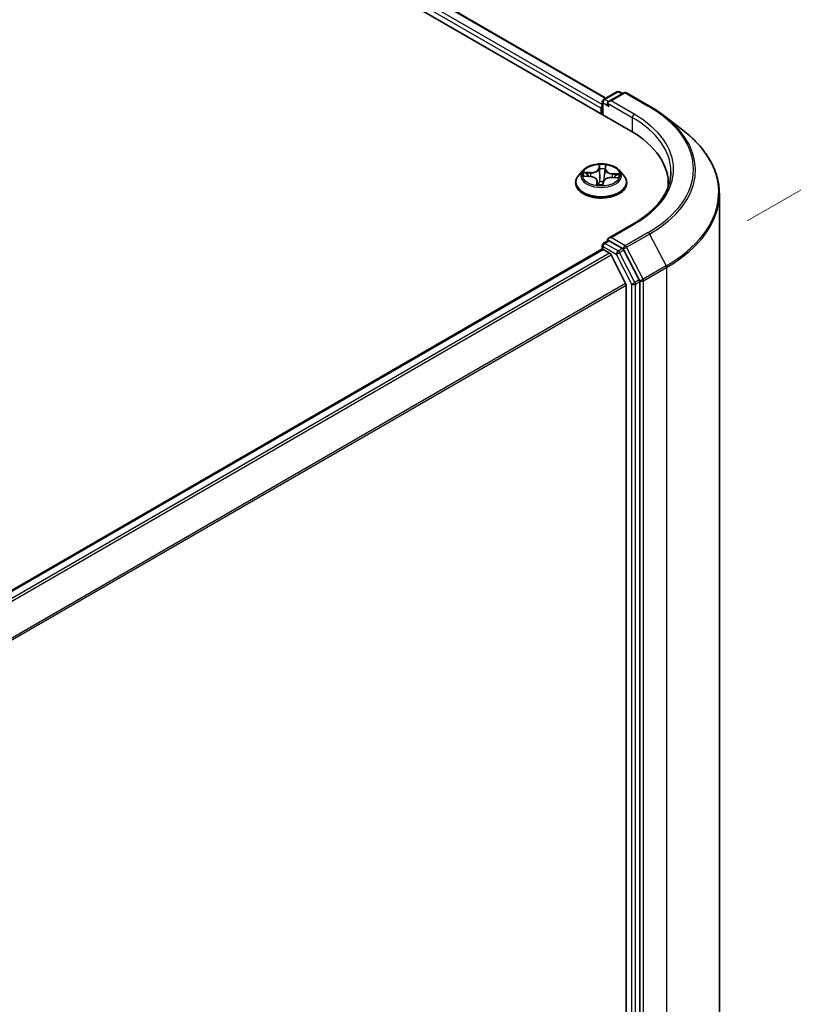
# Model space of a CAD drawing. Units: millimetres. Extents: x 7 to 9256, y 4 to 1830.
# Drawn here: x 53 to 59, y 99 to 107 of the extents above; entities that cross this region are included whole.
import ezdxf

# ---------------------------------------------------------------- set-up
doc = ezdxf.new("R2010")
doc.units = ezdxf.units.MM
doc.header["$LTSCALE"] = 0.5
doc.layers.get('Defpoints').update_dxf_attribs({"lineweight": 25})
for name, color, linetype, lineweight in [('Dimension (ISO)', 7, 'Continuous', 18), ('Dimension (ISO) @ 1', 7, 'Continuous', 18), ('Visible (ISO)', 7, 'Continuous', 35), ('Visible Narrow (ISO)', 7, 'Continuous', 25)]:
    doc.layers.add(name, color=color, linetype=linetype, lineweight=lineweight)
doc.styles.add('Note Text (TK)', font='MS PGothic.ttf')
doc.dimstyles.new('Default - Method 1b (TK)', dxfattribs={"dimscale": 0.5, "dimtxt": 2.5, "dimasz": 2.5, "dimexe": 1, "dimexo": 1.5, "dimgap": 1, "dimtad": 1, "dimrnd": 1e-08, "dimdsep": 46, "dimtxsty": 'Note Text (TK)', "dimblk": 'OPEN', "dimcen": 0.09, "dimdle": 5, "dimclrd": 100, "dimclre": 100, "dimclrt": 7, "dimadec": 1, "dimazin": 1, "dimtfac": 1, "dimtmove": 0, "dimatfit": 3, "dimldrblk": 'OPEN', "dimfxl": 1, "dimtolj": 1, "dimlwd": -1, "dimlwe": -1, "dimarcsym": 0})

# ---------------------------------------------------------------- blocks, each defined once
blk = doc.blocks.new('_Open')
at = {"color": 0, "linetype": 'ByBlock', "lineweight": -2}
for p, q in [((-1, 0.1667), (0, 0)), ((-1, -0.1667), (0, 0)), ((0, 0), (-1, 0))]:
    blk.add_line(p, q, dxfattribs=at)
blk = doc.blocks.new('*D20')
at = {"layer": 'Defpoints', "color": 0}
for p in [(36.1824, 117.9763), (64.0907, 108.918), (57.72, 105.2399)]:
    blk.add_point(p, dxfattribs=at)
at = {"layer": 'Dimension (ISO)', "color": 100}
for p, q in [((36.9295, 118.4076), (42.9578, 121.8881)), ((43.538, 120.9683), (63.0124, 109.5503)), ((58.4671, 105.6712), (64.5888, 109.2056))]:
    blk.add_line(p, q, dxfattribs=at)
at = {"layer": 'Dimension (ISO)', "color": 100, "xscale": 1.25, "yscale": 1.25, "zscale": 1.25}
for p, rotation in [((42.4597, 121.6005), 149.6165774777773), ((64.0907, 108.918), 329.6165774777772)]:
    blk.add_blockref('_Open', p, dxfattribs=dict(at, rotation=rotation))
at = {"layer": 'Dimension (ISO)', "color": 7, "insert": (52.6888, 116.7739), "char_height": 1.25, "attachment_point": 4, "rotation": 329.61658, "style": 'Note Text (TK)'}
blk.add_mtext('\\A1;{\\Q29.617;\\W0.820;\\H0.816x; \\fＭＳ Ｐゴシック|b0|i0;431}', dxfattribs=at)

msp = doc.modelspace()

# ---------------------------------------------------------------- linework, layer by layer
at = {"layer": 'Visible (ISO)'}
for p, q in [((37.8225, 117.77515), (57.52047, 106.40252)), ((38.16836, 117.72647), (57.32172, 106.66827)), ((57.30268, 106.65728), (57.40986, 106.71916)), ((57.46739, 106.71155), (57.34247, 106.63943)), ((57.43129, 106.71916), (57.45593, 106.70494)), ((57.48881, 106.71155), (57.67569, 106.60366)), ((57.29196, 106.53445), (57.29196, 106.63872)), ((57.28309, 106.58623), (57.28309, 106.53958)), ((57.7946, 106.52449), (57.9454, 106.40839)), ((57.1366, 106.08231), (57.10117, 106.04278)), ((57.31575, 106.09082), (57.31051, 106.04197)), ((57.31578, 106.09102), (57.31812, 106.11123)), ((57.42957, 106.08231), (57.465, 106.04278)), ((57.1464, 106.03492), (57.19238, 106.03221)), ((57.25042, 105.99616), (57.2535, 105.96747)), ((57.29723, 105.9686), (57.30085, 105.98906)), ((57.36928, 106.02358), (57.41542, 106.02179)), ((57.07594, 105.97969), (57.07594, 105.98207)), ((57.49023, 105.97969), (57.49023, 105.98207)), ((57.82801, 105.97386), (57.82801, 105.95234)), ((58.24229, 105.89162), (58.24229, 93.37124)), ((57.54006, 105.64541), (57.34247, 105.53133)), ((57.30268, 105.49086), (57.3387, 105.51165)), ((57.45593, 105.44832), (57.34875, 105.51021)), ((57.28752, 105.44128), (38.12554, 94.37811)), ((57.29196, 105.4723), (57.29196, 105.44227)), ((57.29824, 105.44022), (57.35175, 105.40933)), ((57.59263, 105.19291), (57.46749, 105.43547)), ((57.4816, 105.16426), (57.36339, 105.39631)), ((57.48512, 105.15103), (57.48512, 92.71213)), ((57.59623, 92.67198), (57.59623, 105.17951))]:
    msp.add_line(p, q, dxfattribs=at)
for centre, start, end in [((57.42058, 106.70061), 60, 120), ((57.4781, 106.69299), 60, 120), ((57.31339, 106.63872), 120, 180), ((57.31339, 105.4723), 120, 180)]:
    msp.add_arc(centre, 0.02143, start, end, dxfattribs=at)
for centre, major_axis, start_param, end_param in [((57.3639, 106.62706), (-0.0303, 0), 4.712389, 6.2831853), ((57.34875, 106.61831), (-0.01071, 0.01856), 0.7853982, 2.3561945), ((57.29824, 106.59498), (0.01071, 0.01856), 1.2124767, 2.3561945), ((56.77801, 105.97386), (1.05, 0), 6.2440134, 7.0685835), ((56.77801, 105.85722), (1.07143, 0), 0.177095, 0.2006295), ((57.3639, 105.51895), (-0.0303, 0), 4.712389, 6.2831853), ((57.34875, 105.5277), (-0.01071, -0.01856), 5.4977871, 6.1236372), ((57.29824, 105.42272), (-0.01071, 0.01856), 5.4977871, 6.2831853), ((57.45593, 105.43083), (0.01071, -0.01856), 1.4890119, 2.3561945), ((57.35175, 105.39183), (-0.01071, 0.01856), 4.6217291, 5.4977871), ((57.58108, 105.18826), (0.01071, -0.01856), 0.7853982, 1.4890119), ((57.46996, 105.15978), (-0.01071, 0.01856), 3.9269908, 4.6217291)]:
    msp.add_ellipse(centre, major_axis=major_axis, ratio=0.5773503, start_param=start_param, end_param=end_param, dxfattribs=at)
for points, knots in [([(57.67569, 106.60366), (57.68424, 106.59872), (57.69266, 106.59372), (57.70928, 106.58357), (57.71746, 106.57842), (57.73358, 106.56799), (57.74151, 106.56271), (57.75713, 106.55201), (57.76481, 106.5466), (57.7799, 106.53564), (57.78732, 106.5301), (57.7946, 106.52449)], [3.14159265, 3.14159265, 3.14159265, 3.14159265, 3.16997972, 3.16997972, 3.19836678, 3.19836678, 3.22675384, 3.22675384, 3.25514091, 3.25514091, 3.28352797, 3.28352797, 3.28352797, 3.28352797]), ([(58.24229, 105.89162), (58.24229, 105.92895), (58.23812, 105.96627), (58.22156, 106.04016), (58.20917, 106.07672), (58.17649, 106.1484), (58.1562, 106.18352), (58.10816, 106.25176), (58.08041, 106.28488), (58.01796, 106.34862), (57.98327, 106.37924), (57.9454, 106.40839)], [2.35619449, 2.35619449, 2.35619449, 2.35619449, 2.48488706, 2.48488706, 2.61357963, 2.61357963, 2.7422722, 2.7422722, 2.87096477, 2.87096477, 2.99965734, 2.99965734, 2.99965734, 2.99965734]), ([(57.42957, 106.08231), (57.42081, 106.09209), (57.40968, 106.10066), (57.38341, 106.11543), (57.36811, 106.12151), (57.33527, 106.13038), (57.31775, 106.13319), (57.28222, 106.13534), (57.26423, 106.13471), (57.22942, 106.13008), (57.2126, 106.12607), (57.1817, 106.11493), (57.16762, 106.10777), (57.1485, 106.09408), (57.14209, 106.08843), (57.1366, 106.08231)], [3.7034906, 3.7034906, 3.7034906, 3.7034906, 4.0245035, 4.0245035, 4.3589321, 4.3589321, 4.6920096, 4.6920096, 5.023323, 5.023323, 5.3550589, 5.3550589, 5.6890369, 5.6890369, 5.88995, 5.88995, 5.88995, 5.88995]), ([(57.31578, 106.09102), (57.31577, 106.09101), (57.31577, 106.091), (57.31577, 106.09097), (57.31577, 106.09096), (57.31576, 106.09093), (57.31576, 106.09091), (57.31576, 106.09089), (57.31576, 106.09087), (57.31576, 106.09085), (57.31575, 106.09083), (57.31575, 106.09082)], [0.0174532925, 0.0174532925, 0.0174532925, 0.0174532925, 0.0184482302, 0.0184482302, 0.0194431678, 0.0194431678, 0.0204381054, 0.0204381054, 0.0214330431, 0.0214330431, 0.0224279807, 0.0224279807, 0.0224279807, 0.0224279807]), ([(57.84944, 106.07301), (57.84944, 106.04191), (57.84521, 106.01081), (57.82828, 105.94913), (57.81559, 105.91854), (57.78182, 105.85854), (57.76075, 105.82914), (57.71062, 105.77233), (57.68155, 105.74493), (57.61608, 105.6929), (57.57968, 105.66828), (57.54006, 105.64541)], [3.92699082, 3.92699082, 3.92699082, 3.92699082, 4.08407045, 4.08407045, 4.24115008, 4.24115008, 4.39822972, 4.39822972, 4.55530935, 4.55530935, 4.71238898, 4.71238898, 4.71238898, 4.71238898]), ([(57.10117, 106.04278), (57.09798, 106.03922), (57.09505, 106.03554), (57.08977, 106.02794), (57.08741, 106.02404), (57.08332, 106.01603), (57.08159, 106.01192), (57.07879, 106.00357), (57.07773, 105.99932), (57.0763, 105.99073), (57.07594, 105.9864), (57.07594, 105.98207)], [5.88995003, 5.88995003, 5.88995003, 5.88995003, 5.98546335, 5.98546335, 6.08097668, 6.08097668, 6.17649, 6.17649, 6.27200332, 6.27200332, 6.36751664, 6.36751664, 6.36751664, 6.36751664]), ([(57.25042, 105.99616), (57.25, 106.00003), (57.24863, 106.00382), (57.24428, 106.01085), (57.24131, 106.0141), (57.23407, 106.01989), (57.22981, 106.02244), (57.22033, 106.02673), (57.21511, 106.02847), (57.20408, 106.03103), (57.19827, 106.03186), (57.19238, 106.03221)], [3.2878273, 3.2878273, 3.2878273, 3.2878273, 3.569249, 3.569249, 3.8506707, 3.8506707, 4.1320924, 4.1320924, 4.413514, 4.413514, 4.6949357, 4.6949357, 4.6949357, 4.6949357]), ([(57.36928, 106.02358), (57.36283, 106.02383), (57.35633, 106.0235), (57.34376, 106.02172), (57.33769, 106.02027), (57.32654, 106.01634), (57.32145, 106.01387), (57.31268, 106.00805), (57.309, 106.00471), (57.30345, 105.99732), (57.30159, 105.99326), (57.30085, 105.98906)], [4.7298423, 4.7298423, 4.7298423, 4.7298423, 5.0370202, 5.0370202, 5.3441982, 5.3441982, 5.6513761, 5.6513761, 5.9585541, 5.9585541, 6.265732, 6.265732, 6.265732, 6.265732]), ([(57.49023, 105.98207), (57.49023, 105.9864), (57.48987, 105.99073), (57.48844, 105.99932), (57.48738, 106.00357), (57.48458, 106.01192), (57.48285, 106.01603), (57.47876, 106.02404), (57.4764, 106.02794), (57.47112, 106.03554), (57.46819, 106.03922), (57.465, 106.04278)], [3.22592399, 3.22592399, 3.22592399, 3.22592399, 3.32143731, 3.32143731, 3.41695063, 3.41695063, 3.51246396, 3.51246396, 3.60797728, 3.60797728, 3.7034906, 3.7034906, 3.7034906, 3.7034906]), ([(57.07594, 105.97969), (57.07594, 105.96692), (57.07931, 105.95418), (57.09237, 105.92977), (57.1023, 105.91816), (57.12792, 105.89709), (57.14383, 105.88773), (57.17982, 105.87244), (57.19992, 105.86654), (57.24217, 105.85877), (57.26432, 105.85689), (57.30848, 105.8573), (57.33048, 105.85959), (57.37222, 105.86813), (57.39194, 105.87439), (57.42715, 105.89035), (57.44263, 105.90005), (57.46761, 105.92209), (57.47715, 105.93441), (57.48779, 105.95792), (57.49023, 105.9688), (57.49023, 105.97969)], [0.0843313, 0.0843313, 0.0843313, 0.0843313, 0.3840419, 0.3840419, 0.6964529, 0.6964529, 1.0209459, 1.0209459, 1.3466739, 1.3466739, 1.6714243, 1.6714243, 1.9957792, 1.9957792, 2.3206133, 2.3206133, 2.6464107, 2.6464107, 2.9703257, 2.9703257, 3.225924, 3.225924, 3.225924, 3.225924]), ([(57.24943, 105.96885), (57.24943, 105.96885), (57.24947, 105.96877), (57.24978, 105.96845), (57.25009, 105.96816), (57.25084, 105.96788), (57.25105, 105.96783), (57.25127, 105.9678)], [0.0172374064, 0.0172374064, 0.0172374064, 0.0172374064, 0.0211225773, 0.0211225773, 0.0251414339, 0.0251414339, 0.0264032216, 0.0264032216, 0.0264032216, 0.0264032216]), ([(57.25127, 105.9678), (57.25402, 105.96738), (57.25681, 105.96702), (57.26243, 105.96641), (57.26527, 105.96615), (57.27097, 105.96576), (57.27383, 105.96562), (57.27958, 105.96545), (57.28246, 105.96543), (57.28821, 105.96548), (57.29109, 105.96557), (57.29395, 105.96571)], [1.4000028, 1.4000028, 1.4000028, 1.4000028, 1.46823055, 1.46823055, 1.53645829, 1.53645829, 1.60468604, 1.60468604, 1.67291379, 1.67291379, 1.74114154, 1.74114154, 1.74114154, 1.74114154]), ([(57.29616, 105.96664), (57.29609, 105.96658), (57.29601, 105.96651), (57.29582, 105.96636), (57.29571, 105.96629), (57.29546, 105.96614), (57.29532, 105.96606), (57.295, 105.96592), (57.29481, 105.96586), (57.29441, 105.96576), (57.29418, 105.96573), (57.29395, 105.96571)], [0, 0, 0, 0, 0.0003628158, 0.0003628158, 0.0007256315, 0.0007256315, 0.0010884473, 0.0010884473, 0.001451263, 0.001451263, 0.0018140788, 0.0018140788, 0.0018140788, 0.0018140788]), ([(57.29616, 105.96664), (57.29627, 105.96674), (57.29637, 105.96685), (57.29657, 105.96709), (57.29667, 105.96722), (57.29683, 105.96749), (57.29691, 105.96763), (57.29704, 105.96792), (57.29709, 105.96806), (57.29717, 105.96834), (57.2972, 105.96847), (57.29723, 105.9686)], [0, 0, 0, 0, 0.000203278, 0.000203278, 0.000406556, 0.000406556, 0.000609834, 0.000609834, 0.0008131119, 0.0008131119, 0.0010163899, 0.0010163899, 0.0010163899, 0.0010163899]), ([(57.3387, 105.51165), (57.33961, 105.51218), (57.34116, 105.51247), (57.34477, 105.51204), (57.34683, 105.51131), (57.34875, 105.51021)], [0.038953354, 0.038953354, 0.038953354, 0.038953354, 0.050334548, 0.050334548, 0.061715743, 0.061715743, 0.061715743, 0.061715743])]:
    msp.add_open_spline(points, degree=3, knots=knots, dxfattribs=at)
at = {"layer": 'Visible Narrow (ISO)'}
for p, q in [((38.09019, 117.66726), (57.28309, 106.58623)), ((57.29196, 106.6161), (38.10534, 117.6935)), ((38.16122, 117.72576), (57.31753, 106.66586)), ((57.31339, 106.65622), (57.42058, 106.7181)), ((57.3639, 106.64455), (57.4781, 106.71049)), ((57.42058, 106.7181), (57.44966, 106.70131)), ((57.4781, 106.71049), (57.66498, 106.60259)), ((57.29824, 106.53083), (57.29824, 106.62997)), ((57.29824, 106.62997), (57.34875, 106.60081)), ((57.34247, 106.63943), (57.31339, 106.65622)), ((57.33359, 106.62706), (57.53562, 106.51042)), ((57.55078, 106.53666), (57.3639, 106.64455)), ((57.53562, 106.51042), (57.53562, 106.39359)), ((57.26747, 106.12832), (57.26181, 106.09634)), ((57.26535, 106.09346), (57.2689, 106.11357)), ((57.26535, 106.09346), (57.27051, 106.04474)), ((57.31932, 106.09353), (57.32304, 106.12561)), ((57.13677, 106.03483), (57.19217, 106.03156)), ((57.19703, 106.06477), (57.14147, 106.06692)), ((57.16186, 106.06141), (57.19679, 106.06006)), ((57.19679, 106.06006), (57.1966, 106.03188)), ((57.24685, 105.99416), (57.24313, 105.96208)), ((57.24806, 105.9712), (57.2504, 105.99136)), ((57.2504, 105.99136), (57.25293, 105.96755)), ((57.29871, 105.95937), (57.30436, 105.99136)), ((57.36914, 106.02292), (57.4247, 106.02077)), ((57.37364, 106.05143), (57.37335, 106.02342)), ((57.37364, 106.05143), (57.40847, 106.04937)), ((57.4294, 106.05286), (57.374, 106.05613)), ((57.3639, 105.53645), (57.55078, 105.64435)), ((57.31339, 105.48979), (57.34875, 105.51021)), ((57.4781, 105.47052), (57.3639, 105.53645)), ((57.66498, 105.57841), (57.4781, 105.47052)), ((57.48965, 105.45767), (57.67653, 105.56556)), ((57.67653, 105.56556), (57.80982, 105.30723)), ((38.13182, 94.37448), (57.29824, 105.44022)), ((57.29824, 105.46355), (57.40543, 105.40166)), ((57.29824, 105.44022), (57.29824, 105.46355)), ((57.42058, 105.42791), (57.31339, 105.48979)), ((57.45593, 105.44832), (57.42058, 105.42791)), ((57.43213, 105.41506), (57.46749, 105.43547)), ((57.45593, 105.44832), (57.46295, 105.44427)), ((57.46295, 105.44427), (57.46749, 105.43547)), ((57.62294, 105.19933), (57.48965, 105.45767)), ((57.35175, 105.40933), (38.18533, 94.34359)), ((38.20242, 94.33372), (57.36339, 105.39631)), ((57.40543, 105.40166), (57.53057, 105.1591)), ((57.55728, 105.1725), (57.43213, 105.41506)), ((57.80982, 105.30723), (57.62294, 105.19933)), ((57.62654, 105.18593), (57.81342, 105.29383)), ((57.81342, 105.29383), (57.81342, 92.77345)), ((57.59263, 105.19291), (57.55728, 105.1725)), ((57.59263, 105.19291), (57.59623, 105.18593)), ((57.4816, 105.16426), (38.32781, 94.10581)), ((38.33388, 94.09406), (57.48512, 105.15103)), ((57.53057, 105.1591), (57.53057, 92.65157)), ((57.56088, 105.1591), (57.59623, 105.17951)), ((57.56088, 92.65157), (57.56088, 105.1591)), ((57.59623, 105.18593), (57.59623, 105.17951)), ((57.62654, 92.66556), (57.62654, 105.18593))]:
    msp.add_line(p, q, dxfattribs=at)
for centre, major_axis, ratio, start_param, end_param in [((57.42058, 106.70061), (-0.01071, 0.01856), 0.5773503, 5.4977871, 6.2831853), ((57.42058, 106.70061), (0.01071, 0.01856), 0.5773503, 0, 0.7853982), ((57.4781, 106.69299), (-0.01071, 0.01856), 0.5773503, 5.4977871, 6.2831853), ((57.4781, 106.69299), (0.01071, 0.01856), 0.5773503, 0, 0.7853982), ((57.31339, 106.63872), (-0.02143, 0), 0.5773503, 0, 0.7853982), ((57.31339, 106.63872), (-0.01071, -0.01856), 0.5773503, 3.9269908, 5.4977871), ((57.31339, 106.63872), (-0.01071, 0.01856), 0.5773503, 5.4977871, 6.2831853), ((57.66498, 106.5851), (0.01071, 0.01856), 0.5773503, 0, 0.7853982), ((56.77801, 106.0905), (1.25436, 0), 0.5773503, 5.4977871, 7.0685835), ((57.55078, 106.51916), (0.01071, 0.01856), 0.5773503, 0.7853982, 2.3561945), ((56.77801, 106.07301), (1.07143, 0), 0.5773503, 0, 0.7853982), ((56.77801, 106.0905), (1.09286, 0), 0.5773503, 5.4977871, 7.0685835), ((56.77801, 106.08433), (1.2707, 0), 0.5773503, 5.4977871, 6.9266482), ((56.77801, 105.90294), (1.4592, 0), 0.5773503, 5.4977871, 6.9266482), ((57.28309, 106.03854), (-0.16494, 0), 0.5773503, 5.8056187, 9.9023446), ((57.20111, 106.09725), (0.06457, 0), 0.5773503, 4.6455109, 6.1814007), ((57.20111, 106.09991), (0.06101, 0), 0.5773503, 4.6455109, 6.1814007), ((57.26181, 106.09342), (0.00352, -0.00062), 0.8122707, 0.2299863, 1.7135161), ((57.28309, 106.04385), (-0.14715, 0), 0.5773503, 4.4373731, 4.8187422), ((57.2724, 106.09329), (-0.00357, -0.00012), 0.1551912, 4.7927546, 6.1481778), ((57.27244, 106.11362), (-0.00357, 0.00014), 0.3653584, 0.1433325, 1.5385146), ((57.28309, 106.02765), (0.11516, 0), 0.5773503, 1.3065648, 1.6663652), ((57.31232, 106.09134), (0.00355, -0.00039), 0.1649184, 0.2444277, 1.3513291), ((57.3802, 106.08851), (-0.06457, 0), 0.5773503, 6.221282, 7.752197), ((57.31456, 106.11156), (0.00355, -0.0004), 0.3607626, 4.8923327, 6.2831853), ((57.31932, 106.09061), (-0.00355, 0.00041), 0.8146713, 4.8066184, 6.2831853), ((57.3802, 106.09117), (-0.06101, 0), 0.5773503, 6.2163073, 7.752197), ((57.28309, 105.98842), (-0.20483, 0), 0.5773503, 5.8056187, 9.9023446), ((57.28309, 106.04385), (-0.14715, 0), 0.5773503, 6.0081694, 6.3895385), ((57.16163, 106.05961), (-0.00186, -0.00305), 0.2320368, 4.230399, 5.6255812), ((57.28309, 106.02765), (-0.11516, 0), 0.5773503, 6.0189538, 6.1931662), ((57.17501, 106.04582), (-0.00314, -0.00171), 0.4294339, 4.4091382, 5.7645613), ((57.19217, 106.02864), (0.00021, 0.00357), 0.0829634, 0, 0.6179279), ((57.18597, 105.99652), (0.06101, 0), 0.5773503, 6.2163073, 7.752197), ((57.19703, 106.06185), (-0.00014, -0.00357), 0.054565, 3.7581278, 5.2416576), ((57.24685, 105.99125), (0.00355, -0.00041), 0.8146713, 0.1814959, 1.6650258), ((57.18597, 105.99385), (0.06457, 0), 0.5773503, 6.2163073, 6.3450887), ((57.27173, 105.99086), (-0.00354, 0.00046), 0.1275451, 4.8848447, 5.8824555), ((57.27173, 105.99086), (0.00329, -0.00138), 0.4522232, 3.5902939, 4.8132456), ((57.27405, 106.04478), (-0.00357, -0.00012), 0.1551471, 4.7971328, 6.1481787), ((57.28309, 105.95203), (-0.0692, 0), 0.5773503, 4.4479963, 4.8853533), ((57.27173, 105.99086), (-0.00036, 0.00355), 0.1405217, 1.4088343, 2.0303163), ((57.28309, 105.95075), (0.06768, 0), 0.5773503, 1.3068337, 1.7437607), ((57.30436, 105.98844), (-0.00352, 0.00062), 0.8122707, 4.8551088, 6.2831853), ((57.36506, 105.98778), (-0.06101, 0), 0.5773503, 4.6455109, 6.1814007), ((57.30705, 106.04317), (0.00355, -0.00039), 0.164874, 0.022755, 1.3469519), ((57.36914, 106.02001), (0.00014, 0.00357), 0.054565, 0, 0.6165351), ((57.374, 106.05321), (-0.00021, -0.00357), 0.0829634, 3.7595206, 5.2430505), ((57.39453, 106.03511), (0.00308, -0.00182), 0.4898067, 0.3837673, 1.7391905), ((57.28309, 106.02765), (0.11516, 0), 0.5773503, 6.2052343, 6.3787541), ((57.40811, 106.04758), (-0.00162, 0.00318), 0.3469563, 3.7289454, 5.1241276), ((57.28309, 106.04385), (0.14715, 0), 0.5773503, 6.0081694, 6.3895385), ((57.28309, 105.98207), (-0.20714, 0), 0.5773503, 0, 3.1415927), ((57.28309, 105.97969), (0.20714, 0), 0.5773503, 3.1415927, 6.2831853), ((57.28309, 106.04385), (0.14715, 0), 0.5773503, 4.4373731, 4.8187422), ((57.25161, 105.97131), (0.00012, -0.00357), 0.994885, 4.712389, 6.1075711), ((57.29373, 105.96926), (0.00017, -0.00357), 0.9997873, 0, 0.7020105), ((56.77801, 105.89162), (1.46429, 0), 0.5773503, 5.4977871, 6.2831853), ((57.55078, 105.62685), (-0.01071, 0.01856), 0.5773503, 5.4977871, 6.2831853), ((57.66498, 105.56091), (0.01071, -0.01856), 0.5773503, 1.4890119, 2.3561945), ((57.31339, 105.4723), (-0.02143, 0), 0.5773503, 0, 0.7853982), ((57.31339, 105.4723), (0.01071, 0.01856), 0.5773503, 0.7853982, 2.3561945), ((57.31339, 105.4723), (-0.01071, 0.01856), 0.5773503, 5.4977871, 6.2831853), ((57.4781, 105.45302), (0.01071, 0.01856), 0.5773503, 0.7853982, 2.3561945), ((57.4781, 105.45302), (-0.01904, -0.00983), 0.0667023, 0.6170589, 2.1878552), ((57.4781, 105.45302), (-0.01071, 0.01856), 0.5773503, 4.6306046, 5.4977871), ((57.42058, 105.41041), (0.01071, 0.01856), 0.5773503, 0.7853982, 2.3561945), ((57.42058, 105.41041), (-0.01904, -0.00983), 0.0667023, 0.6170589, 2.1878552), ((57.42058, 105.41041), (-0.01071, 0.01856), 0.5773503, 4.6306046, 5.4977871), ((57.79826, 105.30258), (-0.01071, 0.01856), 0.5773503, 3.9269908, 4.6306046), ((57.61138, 105.19468), (0.01904, 0.00983), 0.0667023, 3.7586515, 5.3294479), ((57.61138, 105.19468), (-0.01071, 0.01856), 0.5773503, 3.9269908, 4.6306046), ((57.54572, 105.16785), (0.01904, 0.00983), 0.0667023, 3.7586515, 5.3294479), ((57.54572, 105.16785), (-0.02143, 0), 0.5773503, 0.7853982, 2.3561945), ((57.54572, 105.16785), (-0.01071, 0.01856), 0.5773503, 3.9269908, 4.6306046), ((57.61138, 105.19468), (-0.02143, 0), 0.5773503, 0.7853982, 2.3561945)]:
    msp.add_ellipse(centre, major_axis=major_axis, ratio=ratio, start_param=start_param, end_param=end_param, dxfattribs=at)
msp.add_ellipse((57.28309, 106.04385), major_axis=(-0.15296, 0), ratio=0.5773503, dxfattribs=at)
for points, knots in [([(57.27228, 106.11232), (57.27234, 106.11352), (57.27228, 106.11469), (57.27192, 106.11766), (57.2715, 106.11938), (57.2705, 106.12238), (57.26995, 106.12369), (57.26876, 106.12616), (57.26811, 106.1273), (57.26747, 106.12832)], [0, 0, 0, 0, 0.005934038, 0.005934038, 0.0154285, 0.0154285, 0.023744988, 0.023744988, 0.032394303, 0.032394303, 0.032394303, 0.032394303]), ([(57.26747, 106.12832), (57.2677, 106.12722), (57.26794, 106.12605), (57.26836, 106.12363), (57.26855, 106.12239), (57.26887, 106.11964), (57.26899, 106.11812), (57.26902, 106.11557), (57.26899, 106.11457), (57.2689, 106.11357)], [-0.032394303, -0.032394303, -0.032394303, -0.032394303, -0.023744988, -0.023744988, -0.0154285, -0.0154285, -0.005934038, -0.005934038, 0, 0, 0, 0]), ([(57.2689, 106.11357), (57.26878, 106.11036), (57.26871, 106.10699), (57.26869, 106.10013), (57.26875, 106.09665), (57.26886, 106.09324)], [0, 0, 0, 0, 0.014491423, 0.014491423, 0.028982846, 0.028982846, 0.028982846, 0.028982846]), ([(57.26886, 106.09324), (57.26914, 106.08516), (57.26941, 106.07707), (57.26996, 106.0609), (57.27023, 106.05282), (57.27051, 106.04474)], [0, 0, 0, 0, 0.034389927, 0.034389927, 0.068779854, 0.068779854, 0.068779854, 0.068779854]), ([(57.2721, 106.09383), (57.272, 106.09693), (57.27196, 106.10009), (57.27202, 106.10633), (57.27212, 106.1094), (57.27228, 106.11232)], [-0.028982846, -0.028982846, -0.028982846, -0.028982846, -0.014491423, -0.014491423, 0, 0, 0, 0]), ([(57.27373, 106.04532), (57.27346, 106.05341), (57.27318, 106.06149), (57.27264, 106.07766), (57.27237, 106.08574), (57.2721, 106.09383)], [-0.068779854, -0.068779854, -0.068779854, -0.068779854, -0.034389927, -0.034389927, 0, 0, 0, 0]), ([(57.31316, 106.09182), (57.31228, 106.0838), (57.3114, 106.07577), (57.30965, 106.05971), (57.30877, 106.05168), (57.3079, 106.04365)], [-0.068779854, -0.068779854, -0.068779854, -0.068779854, -0.034389927, -0.034389927, 0, 0, 0, 0]), ([(57.31506, 106.11023), (57.31477, 106.10734), (57.31447, 106.1043), (57.31383, 106.09809), (57.3135, 106.09492), (57.31316, 106.09182)], [-0.028982846, -0.028982846, -0.028982846, -0.028982846, -0.014585063, -0.014585063, 0, 0, 0, 0]), ([(57.32304, 106.12561), (57.32191, 106.12446), (57.32076, 106.12313), (57.31833, 106.11971), (57.31709, 106.11753), (57.31564, 106.11355), (57.31522, 106.11192), (57.31506, 106.11023)], [-0.000338329, -0.000338329, -0.000338329, -0.000338329, 0.010200936, 0.010200936, 0.02365019, 0.02365019, 0.032055974, 0.032055974, 0.032055974, 0.032055974]), ([(57.31812, 106.11123), (57.31828, 106.11262), (57.31856, 106.114), (57.31949, 106.11749), (57.32024, 106.11952), (57.32169, 106.12291), (57.32237, 106.12431), (57.32304, 106.12561)], [-0.031929366, -0.031929366, -0.031929366, -0.031929366, -0.02365019, -0.02365019, -0.010200936, -0.010200936, 0.000338329, 0.000338329, 0.000338329, 0.000338329]), ([(57.1518, 106.0346), (57.15028, 106.03506), (57.14874, 106.03535), (57.1455, 106.03568), (57.1438, 106.03569), (57.14032, 106.03546), (57.13854, 106.0352), (57.13677, 106.03483)], [0.007612313, 0.007612313, 0.007612313, 0.007612313, 0.0154285, 0.0154285, 0.023744988, 0.023744988, 0.032394303, 0.032394303, 0.032394303, 0.032394303]), ([(57.13677, 106.03483), (57.13868, 106.03496), (57.1406, 106.03504), (57.14381, 106.03503), (57.14511, 106.035), (57.1464, 106.03492)], [-0.032394303, -0.032394303, -0.032394303, -0.032394303, -0.023744988, -0.023744988, -0.017869082, -0.017869082, -0.017869082, -0.017869082]), ([(57.16186, 106.06141), (57.1602, 106.06195), (57.15847, 106.06252), (57.15393, 106.06394), (57.1511, 106.06477), (57.14597, 106.06604), (57.14371, 106.06653), (57.14147, 106.06692)], [-0.032055974, -0.032055974, -0.032055974, -0.032055974, -0.02365019, -0.02365019, -0.010200936, -0.010200936, 0.000338329, 0.000338329, 0.000338329, 0.000338329]), ([(57.14147, 106.06692), (57.14346, 106.06626), (57.14547, 106.06543), (57.15004, 106.06324), (57.15257, 106.06181), (57.15665, 106.05935), (57.1582, 106.05838), (57.15972, 106.05746)], [-0.000338329, -0.000338329, -0.000338329, -0.000338329, 0.010200936, 0.010200936, 0.02365019, 0.02365019, 0.032055974, 0.032055974, 0.032055974, 0.032055974]), ([(57.15972, 106.05746), (57.16231, 106.0559), (57.16468, 106.05405), (57.16881, 106.04986), (57.17056, 106.04751), (57.17193, 106.04501)], [-0.028982846, -0.028982846, -0.028982846, -0.028982846, -0.014585063, -0.014585063, 0, 0, 0, 0]), ([(57.17525, 106.04762), (57.17375, 106.05038), (57.17183, 106.05297), (57.1673, 106.05761), (57.16471, 106.05967), (57.16186, 106.06141)], [0, 0, 0, 0, 0.014585063, 0.014585063, 0.028982846, 0.028982846, 0.028982846, 0.028982846]), ([(57.26849, 105.99146), (57.26806, 105.99042), (57.26761, 105.98939), (57.2647, 105.98322), (57.26155, 105.97841), (57.25622, 105.97317), (57.25472, 105.97192), (57.25314, 105.97083)], [0.073818549, 0.073818549, 0.073818549, 0.073818549, 0.079279611, 0.079279611, 0.107010485, 0.107010485, 0.116845638, 0.116845638, 0.116845638, 0.116845638]), ([(57.25401, 105.9674), (57.25598, 105.96866), (57.25784, 105.97012), (57.26386, 105.97579), (57.2673, 105.98076), (57.27048, 105.98711), (57.27097, 105.98817), (57.27144, 105.98924)], [-0.118103399, -0.118103399, -0.118103399, -0.118103399, -0.107010485, -0.107010485, -0.079279611, -0.079279611, -0.073818549, -0.073818549, -0.073818549, -0.073818549]), ([(57.27051, 106.04474), (57.27092, 106.03333), (57.27083, 106.0219), (57.2698, 106.00414), (57.26925, 105.99779), (57.26849, 105.99146)], [0, 0, 0, 0, 0.049120627, 0.049120627, 0.07646536, 0.07646536, 0.07646536, 0.07646536]), ([(57.27118, 105.99139), (57.27206, 105.9978), (57.2727, 106.00422), (57.27395, 106.02221), (57.27411, 106.03377), (57.27373, 106.04532)], [-0.07646536, -0.07646536, -0.07646536, -0.07646536, -0.049120627, -0.049120627, 0, 0, 0, 0]), ([(57.3079, 106.04365), (57.30664, 106.03219), (57.30593, 106.02065), (57.3058, 106.00622), (57.30581, 106.00337), (57.30587, 106.00053)], [-0.098241255, -0.098241255, -0.098241255, -0.098241255, -0.049120627, -0.049120627, -0.037073613, -0.037073613, -0.037073613, -0.037073613]), ([(57.30837, 106.0036), (57.30837, 106.00528), (57.30839, 106.00695), (57.30861, 106.01979), (57.30932, 106.03091), (57.31051, 106.04197)], [0.041931229, 0.041931229, 0.041931229, 0.041931229, 0.049120627, 0.049120627, 0.097074065, 0.097074065, 0.097074065, 0.097074065]), ([(57.40847, 106.04937), (57.40559, 106.0479), (57.40295, 106.04608), (57.39837, 106.04188), (57.39642, 106.03949), (57.39489, 106.0369)], [0, 0, 0, 0, 0.014491423, 0.014491423, 0.028982846, 0.028982846, 0.028982846, 0.028982846]), ([(57.39772, 106.03399), (57.39911, 106.03634), (57.40088, 106.03851), (57.40505, 106.0423), (57.40745, 106.04393), (57.41007, 106.04525)], [-0.028982846, -0.028982846, -0.028982846, -0.028982846, -0.014491423, -0.014491423, 0, 0, 0, 0]), ([(57.4294, 106.05286), (57.42749, 106.05273), (57.42557, 106.05253), (57.42182, 106.05203), (57.41998, 106.05174), (57.41612, 106.05104), (57.41409, 106.05062), (57.41086, 106.04992), (57.40964, 106.04964), (57.40847, 106.04937)], [-0.032394303, -0.032394303, -0.032394303, -0.032394303, -0.023744988, -0.023744988, -0.0154285, -0.0154285, -0.005934038, -0.005934038, 0, 0, 0, 0]), ([(57.41007, 106.04525), (57.41114, 106.04579), (57.41226, 106.04635), (57.41522, 106.04782), (57.4171, 106.0487), (57.42067, 106.05021), (57.42237, 106.05086), (57.42585, 106.052), (57.42763, 106.05249), (57.4294, 106.05286)], [0, 0, 0, 0, 0.005934038, 0.005934038, 0.0154285, 0.0154285, 0.023744988, 0.023744988, 0.032394303, 0.032394303, 0.032394303, 0.032394303]), ([(57.4247, 106.02077), (57.42271, 106.02143), (57.4207, 106.02192), (57.41613, 106.02254), (57.4136, 106.02254), (57.41095, 106.02203), (57.41082, 106.022), (57.41068, 106.02198)], [-0.000338329, -0.000338329, -0.000338329, -0.000338329, 0.010200936, 0.010200936, 0.02365019, 0.02365019, 0.024395643, 0.024395643, 0.024395643, 0.024395643]), ([(57.41542, 106.02179), (57.41626, 106.02176), (57.4171, 106.02171), (57.4202, 106.02146), (57.42246, 106.02116), (57.4247, 106.02077)], [-0.014155214, -0.014155214, -0.014155214, -0.014155214, -0.010200936, -0.010200936, 0.000338329, 0.000338329, 0.000338329, 0.000338329]), ([(57.24806, 105.9712), (57.2479, 105.97068), (57.24761, 105.97009), (57.24668, 105.96836), (57.24593, 105.96712), (57.24448, 105.96459), (57.2438, 105.96338), (57.24313, 105.96208)], [-0.032055974, -0.032055974, -0.032055974, -0.032055974, -0.02365019, -0.02365019, -0.010200936, -0.010200936, 0.000338329, 0.000338329, 0.000338329, 0.000338329]), ([(57.24313, 105.96208), (57.24426, 105.96323), (57.24541, 105.96422), (57.24784, 105.96608), (57.24908, 105.96682), (57.25053, 105.96755), (57.25095, 105.96772), (57.25111, 105.96778)], [-0.000338329, -0.000338329, -0.000338329, -0.000338329, 0.010200936, 0.010200936, 0.02365019, 0.02365019, 0.032055974, 0.032055974, 0.032055974, 0.032055974]), ([(57.24978, 105.96846), (57.24957, 105.96916), (57.24937, 105.96973), (57.24878, 105.97096), (57.24841, 105.9713), (57.24806, 105.9712)], [0.006662887, 0.006662887, 0.006662887, 0.006662887, 0.014585063, 0.014585063, 0.028982846, 0.028982846, 0.028982846, 0.028982846]), ([(57.29389, 105.96569), (57.29383, 105.96565), (57.29389, 105.96554), (57.29425, 105.96508), (57.29467, 105.96464), (57.29567, 105.96351), (57.29622, 105.96286), (57.29741, 105.96131), (57.29806, 105.96039), (57.29871, 105.95937)], [0, 0, 0, 0, 0.005934038, 0.005934038, 0.0154285, 0.0154285, 0.023744988, 0.023744988, 0.032394303, 0.032394303, 0.032394303, 0.032394303]), ([(57.29871, 105.95937), (57.29847, 105.96047), (57.29823, 105.96152), (57.29781, 105.96344), (57.29762, 105.96431), (57.2973, 105.96603), (57.29718, 105.96685), (57.29715, 105.96795), (57.29717, 105.96829), (57.29723, 105.9686)], [-0.032394303, -0.032394303, -0.032394303, -0.032394303, -0.023744988, -0.023744988, -0.0154285, -0.0154285, -0.005934038, -0.005934038, -0.00101639, -0.00101639, -0.00101639, -0.00101639])]:
    msp.add_open_spline(points, degree=3, knots=knots, dxfattribs=at)
for points in [[(57.17193, 106.04501), (57.1741, 106.04102), (57.17627, 106.03702), (57.17844, 106.03303)], [(57.18334, 106.03274), (57.18065, 106.0377), (57.17795, 106.04266), (57.17525, 106.04762)], [(57.39489, 106.0369), (57.39214, 106.03224), (57.38938, 106.02757), (57.38663, 106.02291)], [(57.39107, 106.02273), (57.39328, 106.02649), (57.3955, 106.03024), (57.39772, 106.03399)], [(57.25111, 105.96778), (57.25116, 105.9678), (57.25122, 105.9678), (57.25127, 105.9678)], [(57.29395, 105.96571), (57.29393, 105.96571), (57.29391, 105.96571), (57.29389, 105.96569)]]:
    msp.add_open_spline(points, degree=3, dxfattribs=at)

# ---------------------------------------------------------------- dimensions: what is measured, and where the dimension line sits
at = {"layer": 'Dimension (ISO) @ 1', "color": 100}
dim = msp.add_linear_dim(base=(64.09075, 108.91805), p1=(36.18235, 117.97629), p2=(57.71998, 105.23988), angle=149.616577, text='{\\Q29.617;\\W0.820;\\H0.816x; \\fＭＳ Ｐゴシック|b0|i0;431}', dimstyle='Default - Method 1b (TK)', override={"dimscale": 1, "dimtxt": 1.25, "dimasz": 1.25, "dimexe": 0.5, "dimexo": 0.75, "dimgap": 0.5, "dimdec": 2, "dimlfac": 17.116709, "dimcen": 0.045, "dimtol": 0, "dimlim": 0, "dimtp": 0, "dimtm": 0, "dimtdec": 2, "dimtix": 0, "dimtofl": 0, "dimtmove": 0, "dimatfit": 1}, dxfattribs=at)
dim.commit()
dim.dimension.update_dxf_attribs({"geometry": '*D20', "text_midpoint": (53.27522, 115.25928), "dimtype": 128})

doc.saveas('drawing.dxf')
